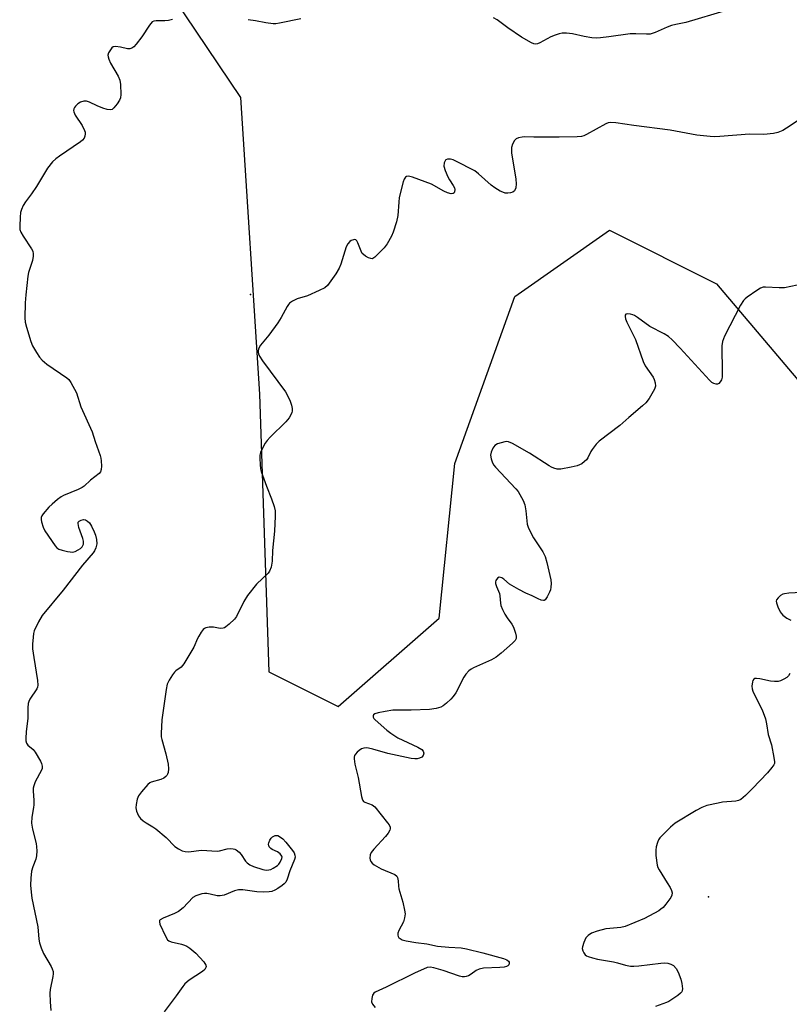
# Model space of a CAD drawing. Units: inches. Extents: x 1231765 to 1237765, y 509456 to 513457.
# Drawn here: x 1236081 to 1236333, y 510073 to 510396 of the extents above; entities that cross this region are included whole.
import ezdxf

# ---------------------------------------------------------------- set-up
doc = ezdxf.new("R2010")
doc.units = ezdxf.units.IN
doc.header["$MEASUREMENT"] = 0
for name, color, linetype in [('ELEV-Spot Elevation', 7, 'Continuous'), ('NTRL-Trees', 3, 'Continuous'), ('Undefined', 1, 'Continuous')]:
    doc.layers.add(name, color=color, linetype=linetype)

msp = doc.modelspace()

# ---------------------------------------------------------------- linework, layer by layer
at = {"layer": 'ELEV-Spot Elevation'}
for p in [(1236156.84, 510305.86, 326.42), (1236306.86, 510108.54, 321.94)]:
    msp.add_point(p, dxfattribs=at)
at = {"layer": 'NTRL-Trees'}
msp.add_lwpolyline([(1236113.18, 510430.28), (1236153.49, 510370.32), (1236159.69, 510273.16), (1236162.79, 510182.2), (1236185.53, 510170.83), (1236218.61, 510199.77), (1236223.78, 510250.42), (1236243.41, 510305.2), (1236274.42, 510326.91), (1236309.57, 510309.34), (1236366.42, 510242.15), (1236410.86, 510159.46), (1236486.68, 510085.5), (1236503.35, 510064.67)], dxfattribs=at)
at = {"layer": 'Undefined'}
for points, elevation in [([(1236312.64, 510398.84), (1236299.51, 510394.9), (1236296.14, 510394.28), (1236294.74, 510393.93), (1236293.37, 510393.44), (1236289.43, 510391.68), (1236287.77, 510391.15), (1236286.62, 510391.09), (1236283.1, 510391.27), (1236281.23, 510391.22), (1236274.28, 510390.2), (1236271.47, 510389.86), (1236270.06, 510389.79), (1236268.65, 510389.92), (1236266.12, 510390.34), (1236262.31, 510391.26), (1236260.33, 510391.41), (1236258.92, 510391.4), (1236257.92, 510391.23), (1236256.69, 510390.84), (1236255.25, 510390.19), (1236251.63, 510388.23), (1236250.85, 510387.93), (1236250.11, 510387.86), (1236249.62, 510387.95), (1236248.84, 510388.27), (1236245.56, 510390.14), (1236241.14, 510393.17), (1236237.62, 510395.82), (1236236.43, 510396.49)], 328), ([(1236131.2, 510395.87), (1236129.87, 510395.59), (1236128.75, 510395.48), (1236125.86, 510395.48), (1236125.06, 510395.35), (1236124.61, 510395.12), (1236123.71, 510394.11), (1236121.12, 510390.27), (1236119.35, 510387.88), (1236118.59, 510386.99), (1236117.94, 510386.49), (1236117.23, 510386.31), (1236116.45, 510386.32), (1236114.15, 510386.89), (1236112.51, 510387.09), (1236111.79, 510386.96), (1236111.38, 510386.66), (1236110.86, 510386), (1236110.3, 510384.99), (1236110.08, 510384.19), (1236110.12, 510383.68), (1236110.34, 510382.92), (1236110.89, 510381.65), (1236113.4, 510377.33), (1236113.98, 510376.02), (1236114.18, 510374.6), (1236114.25, 510371.37), (1236114.15, 510370.23), (1236113.87, 510369.45), (1236113.11, 510368.27), (1236112.05, 510366.96), (1236111.43, 510366.47), (1236110.79, 510366.28), (1236109.76, 510366.4), (1236108.41, 510366.84), (1236106.55, 510367.6), (1236104.04, 510368.87), (1236103.01, 510369.19), (1236102.17, 510369.16), (1236101.06, 510368.84), (1236100.15, 510368.24), (1236099.39, 510367.48), (1236099.09, 510367.05), (1236098.89, 510366.6), (1236098.81, 510366.13), (1236098.88, 510365.63), (1236099.35, 510364.63), (1236101.61, 510361.16), (1236102.41, 510359.57), (1236102.56, 510359.02), (1236102.59, 510358.51), (1236102.49, 510357.74), (1236102.24, 510357.02), (1236101.76, 510356.38), (1236101.09, 510355.83), (1236094.16, 510351.18), (1236092.97, 510350.31), (1236091.94, 510349.28), (1236090.27, 510347.24), (1236086.64, 510341.17), (1236085.01, 510338.79), (1236083.02, 510336.22), (1236082.3, 510335), (1236081.76, 510333.72), (1236081.46, 510332.64), (1236081.3, 510331.18), (1236081.14, 510328.23), (1236081.23, 510327.09), (1236081.55, 510326.21), (1236082.29, 510324.95), (1236085.02, 510320.74), (1236085.42, 510319.98), (1236085.61, 510319.19), (1236085.57, 510318.35), (1236085.29, 510316.92), (1236084.08, 510313.01), (1236083.83, 510311.88), (1236083.11, 510305.67), (1236082.96, 510303.14), (1236082.85, 510298.22), (1236082.92, 510296.79), (1236083.32, 510295.11), (1236084.79, 510290.38), (1236085.35, 510289.05), (1236086.66, 510286.79), (1236087.59, 510285.34), (1236088.47, 510284.27), (1236090.03, 510283.02), (1236096.6, 510278.57), (1236097.25, 510277.99), (1236097.92, 510277.04), (1236099.72, 510273.62), (1236101.16, 510269.03), (1236104.87, 510260.87), (1236105.9, 510257.66), (1236107.53, 510253.06), (1236107.75, 510252.23), (1236107.86, 510251.38), (1236107.93, 510249.64), (1236107.89, 510248.52), (1236107.68, 510247.77), (1236107.21, 510247.19), (1236104.33, 510245.05), (1236102.26, 510243.08), (1236101.59, 510242.58), (1236100.35, 510241.96), (1236095.55, 510239.96), (1236094.78, 510239.53), (1236093.58, 510238.68), (1236091.74, 510237.2), (1236090.71, 510236.17), (1236088.82, 510233.98), (1236088.37, 510233.28), (1236088.2, 510232.81), (1236088.13, 510232.11), (1236088.25, 510231.31), (1236088.82, 510229.66), (1236089.43, 510228.38), (1236092.73, 510223.51), (1236093.3, 510222.89), (1236094.01, 510222.45), (1236095.11, 510222.08), (1236096.83, 510221.65), (1236097.7, 510221.49), (1236098.55, 510221.47), (1236099.34, 510221.69), (1236100.36, 510222.19), (1236101.07, 510222.64), (1236101.66, 510223.19), (1236102.04, 510224.07), (1236102.08, 510225.06), (1236101.87, 510225.87), (1236100.57, 510229.45), (1236100.28, 510230.78), (1236100.36, 510231.23), (1236100.64, 510231.56), (1236101.27, 510231.93), (1236102.01, 510232.14), (1236102.74, 510232.06), (1236103.42, 510231.63), (1236104, 510230.99), (1236104.63, 510229.98), (1236105.57, 510228.11), (1236105.98, 510226.99), (1236106.33, 510225.55), (1236106.4, 510224.13), (1236106.15, 510222.79), (1236105.7, 510221.86), (1236105.22, 510221.17), (1236101.75, 510217.15), (1236095.37, 510208.96), (1236088.48, 510200.64), (1236087.29, 510198.59), (1236085.88, 510195.65), (1236085.67, 510194.8), (1236085.53, 510193.63), (1236085.36, 510191.27), (1236085.36, 510189.8), (1236085.73, 510186.95), (1236087.02, 510179.41), (1236087.1, 510177.89), (1236086.94, 510177.17), (1236086.72, 510176.68), (1236084.5, 510173.26), (1236084.15, 510172.55), (1236083.9, 510171.81), (1236083.77, 510170.44), (1236083.85, 510166.89), (1236083.25, 510162.64), (1236083.14, 510160.41), (1236083.18, 510159.6), (1236083.37, 510158.86), (1236083.84, 510158.25), (1236085.53, 510156.8), (1236086.26, 510155.94), (1236087.95, 510152.91), (1236088.3, 510152.14), (1236088.51, 510151.34), (1236088.49, 510150.53), (1236088.32, 510150.01), (1236086.26, 510146.22), (1236085.73, 510144.91), (1236085.56, 510144.09), (1236085.56, 510143.25), (1236085.78, 510140.09), (1236085.8, 510138.66), (1236085.7, 510137.79), (1236085.07, 510134.63), (1236085.06, 510132.66), (1236085.31, 510130.69), (1236086.52, 510125.96), (1236086.67, 510124.87), (1236086.72, 510123.54), (1236086.61, 510121.92), (1236086.41, 510120.89), (1236085.41, 510118.3), (1236085.01, 510116.9), (1236084.76, 510114.62), (1236084.68, 510112.33), (1236084.88, 510110.05), (1236085.15, 510108.06), (1236087.12, 510098.72), (1236087.47, 510094.59), (1236087.66, 510093.49), (1236088.19, 510091.83), (1236088.96, 510089.95), (1236091.45, 510085.72), (1236091.82, 510084.93), (1236092.06, 510084.1), (1236092.12, 510083.24), (1236092.03, 510082.37), (1236091.14, 510078.12), (1236091, 510077), (1236091.12, 510074.14), (1236091.4, 510071.28)], 328), ([(1236173.27, 510396.13), (1236166.28, 510394.74), (1236165.12, 510394.55), (1236164.26, 510394.5), (1236161.78, 510394.79), (1236158.42, 510395.48), (1236156, 510395.86)], 328), ([(1236336.32, 510362.83), (1236332.47, 510360.3), (1236331.22, 510359.56), (1236329.57, 510358.86), (1236328.19, 510358.57), (1236325.07, 510358.2), (1236320.28, 510358.33), (1236310.63, 510357.56), (1236308.92, 510357.49), (1236307.47, 510357.54), (1236303.1, 510357.98), (1236296.07, 510359.36), (1236294.35, 510359.63), (1236282.41, 510361.22), (1236276.57, 510362.07), (1236274.84, 510362.22), (1236274.02, 510362.1), (1236273.23, 510361.79), (1236266.86, 510358.21), (1236266.08, 510357.83), (1236265.27, 510357.57), (1236263.83, 510357.43), (1236257.95, 510357.32), (1236249.7, 510357.35), (1236246.64, 510357.44), (1236245.79, 510357.37), (1236244.64, 510357.13), (1236243.87, 510356.82), (1236243.29, 510356.28), (1236242.63, 510355.05), (1236242.32, 510353.97), (1236242.3, 510353.12), (1236242.38, 510352.25), (1236243.74, 510343.58), (1236243.87, 510342.12), (1236243.7, 510340.77), (1236243.33, 510339.83), (1236242.77, 510339.4), (1236241.98, 510339.18), (1236241.13, 510339.07), (1236240.28, 510339.08), (1236239.45, 510339.3), (1236238.66, 510339.69), (1236236.86, 510340.79), (1236235.65, 510341.65), (1236231.47, 510345.39), (1236230.33, 510346.3), (1236224.13, 510349.54), (1236223.23, 510349.91), (1236222.38, 510350.11), (1236221.3, 510350.15), (1236220.86, 510350), (1236220.7, 510349.85), (1236220.46, 510349.43), (1236220.29, 510348.93), (1236220.18, 510347.83), (1236220.54, 510346.49), (1236221.46, 510344.4), (1236222, 510343.39), (1236223.24, 510341.49), (1236223.6, 510340.77), (1236223.73, 510340.26), (1236223.7, 510339.51), (1236223.54, 510339.11), (1236223.23, 510338.87), (1236222.51, 510338.83), (1236221.33, 510339.15), (1236220.18, 510339.69), (1236216.06, 510341.94), (1236209.89, 510344.29), (1236209.05, 510344.53), (1236208.51, 510344.58), (1236207.89, 510344.46), (1236207.54, 510344.24), (1236207.13, 510343.6), (1236206.85, 510342.78), (1236205.54, 510337.57), (1236205.35, 510336.11), (1236205.1, 510331.69), (1236204.62, 510329.68), (1236203.56, 510326.27), (1236203.02, 510324.9), (1236201.61, 510322.46), (1236200.6, 510321.09), (1236197.57, 510318.02), (1236196.93, 510317.61), (1236196.7, 510317.55), (1236196.23, 510317.58), (1236195.49, 510317.86), (1236194.5, 510318.4), (1236193.81, 510318.89), (1236193.43, 510319.28), (1236193.01, 510320.02), (1236192, 510322.75), (1236191.64, 510323.39), (1236191.35, 510323.71), (1236190.98, 510323.84), (1236190.53, 510323.79), (1236189.81, 510323.5), (1236189.34, 510323.21), (1236188.64, 510322.42), (1236188.14, 510321.44), (1236186.36, 510315.78), (1236185.83, 510314.41), (1236184.74, 510312.65), (1236181.99, 510308.79), (1236181.11, 510308.04), (1236179.27, 510307.1), (1236175.46, 510305.38), (1236172.05, 510304.38), (1236170.53, 510303.61), (1236169.61, 510302.98), (1236169.23, 510302.58), (1236168.76, 510301.89), (1236166.87, 510298.33), (1236165.74, 510296.59), (1236162.84, 510292.47), (1236160.08, 510289.19), (1236159.48, 510288.26), (1236159.26, 510287.46), (1236159.25, 510286.92), (1236159.39, 510286.39), (1236159.75, 510285.61), (1236160.69, 510284.12), (1236168.23, 510273.9), (1236169.21, 510272.12), (1236169.8, 510270.84), (1236170.24, 510269.57), (1236170.42, 510268.48), (1236170.41, 510267.66), (1236170.3, 510267.13), (1236169.98, 510266.39), (1236169.43, 510265.45), (1236168.32, 510264.12), (1236163.26, 510259.11), (1236162.26, 510258.03), (1236161.62, 510257.09), (1236160.55, 510255.07), (1236160.1, 510254.04), (1236159.9, 510253.23), (1236159.86, 510252.11), (1236159.96, 510250.12), (1236160.09, 510248.7), (1236160.25, 510247.86), (1236161.98, 510243.07), (1236163.7, 510238.9), (1236164.52, 510236.4), (1236164.82, 510234.99), (1236164.83, 510233.25), (1236164.6, 510228.28), (1236164.01, 510222.01), (1236163.88, 510218.44), (1236163.51, 510216.51), (1236163.05, 510215.21), (1236162.58, 510214.53), (1236158.7, 510210.99), (1236155.84, 510207.26), (1236154.55, 510205.31), (1236152.19, 510200.37), (1236151.49, 510199.47), (1236149.83, 510197.83), (1236148.73, 510196.92), (1236148.25, 510196.66), (1236147.8, 510196.52), (1236146.84, 510196.46), (1236144.61, 510196.86), (1236143.19, 510196.88), (1236142.13, 510196.68), (1236141.68, 510196.42), (1236141.3, 510196.06), (1236140.61, 510195.16), (1236139.84, 510193.94), (1236139.45, 510193.17), (1236138.23, 510190.26), (1236134.89, 510184.79), (1236134.01, 510183.72), (1236132.34, 510182.53), (1236131.93, 510182.15), (1236131.22, 510181.22), (1236130.14, 510179.44), (1236129.53, 510178.14), (1236129.15, 510176.42), (1236127.72, 510166.45), (1236127.53, 510162.04), (1236127.56, 510160.88), (1236127.69, 510160), (1236128.99, 510155.41), (1236129.82, 510151.92), (1236129.93, 510150.44), (1236129.81, 510149.29), (1236129.6, 510148.7), (1236129.37, 510148.31), (1236129.05, 510147.93), (1236128.41, 510147.43), (1236127.45, 510147), (1236124.28, 510146.09), (1236123.8, 510145.84), (1236123.16, 510145.32), (1236121.1, 510142.93), (1236120.1, 510141.56), (1236119.67, 510140.51), (1236119.29, 510138.81), (1236119.22, 510137.68), (1236119.44, 510136.6), (1236120.05, 510135.04), (1236120.72, 510134.15), (1236121.61, 510133.39), (1236122.58, 510132.71), (1236124.78, 510131.47), (1236125.73, 510130.83), (1236129.12, 510127.9), (1236131.98, 510125.01), (1236133.14, 510124.19), (1236134.37, 510123.63), (1236135.39, 510123.33), (1236136.42, 510123.23), (1236140.72, 510123.75), (1236145.83, 510123.49), (1236146.64, 510123.6), (1236149.12, 510124.26), (1236150.27, 510124.35), (1236151.11, 510124.29), (1236151.64, 510124.13), (1236152.13, 510123.87), (1236153.03, 510123.16), (1236153.7, 510122.36), (1236155.12, 510120.21), (1236155.68, 510119.63), (1236156.54, 510118.99), (1236157.81, 510118.4), (1236160.84, 510117.46), (1236161.97, 510117.29), (1236162.84, 510117.36), (1236163.41, 510117.5), (1236164.19, 510117.85), (1236165.63, 510118.83), (1236166.03, 510119.23), (1236166.53, 510119.92), (1236167.1, 510121.12), (1236167.14, 510121.58), (1236167.08, 510121.79), (1236166.47, 510122.57), (1236165.59, 510123.22), (1236163.88, 510124.04), (1236163.44, 510124.32), (1236162.96, 510124.86), (1236162.76, 510125.27), (1236162.71, 510125.74), (1236162.82, 510126.25), (1236163.14, 510127.03), (1236163.6, 510127.74), (1236163.98, 510128.13), (1236164.43, 510128.42), (1236164.91, 510128.6), (1236165.34, 510128.64), (1236165.76, 510128.55), (1236166.24, 510128.32), (1236167.34, 510127.47), (1236168.34, 510126.38), (1236170.6, 510123.64), (1236171.06, 510122.92), (1236171.37, 510122.18), (1236171.39, 510121.5), (1236171.2, 510120.77), (1236169.71, 510117.03), (1236168.84, 510114.33), (1236168.37, 510113.36), (1236167.83, 510112.76), (1236167.18, 510112.22), (1236165.77, 510111.24), (1236164.78, 510110.69), (1236163.74, 510110.3), (1236162.94, 510110.1), (1236161.19, 510110.02), (1236158.84, 510110.13), (1236154.28, 510110.78), (1236152.88, 510110.82), (1236151.59, 510110.47), (1236148.21, 510109.1), (1236146.9, 510108.82), (1236145.85, 510108.89), (1236143.61, 510109.43), (1236142.5, 510109.62), (1236141.66, 510109.61), (1236140.81, 510109.44), (1236138.85, 510108.8), (1236137.86, 510108.24), (1236134.67, 510104.95), (1236133.16, 510103.66), (1236131.89, 510103.02), (1236128.12, 510101.53), (1236127.23, 510100.99), (1236127.01, 510100.71), (1236126.92, 510100.33), (1236127.06, 510099.61), (1236128.88, 510095.63), (1236129.62, 510094.45), (1236130.03, 510094.12), (1236130.78, 510093.8), (1236134.14, 510092.97), (1236135.2, 510092.64), (1236135.89, 510092.32), (1236136.89, 510091.68), (1236138.92, 510090.04), (1236141.45, 510087.22), (1236142.17, 510086.15), (1236142.27, 510085.73), (1236142.17, 510085.32), (1236141.77, 510084.72), (1236141.06, 510084.04), (1236136.67, 510081.16), (1236135.3, 510080.05), (1236134.57, 510079.17), (1236132.43, 510076.1), (1236128.54, 510070.83)], 326), ([(1236338.04, 510309.34), (1236331.75, 510308.06), (1236330.01, 510307.96), (1236325.61, 510308.27), (1236324.77, 510308.2), (1236323.98, 510307.93), (1236322.74, 510307.18), (1236319.59, 510304.99), (1236318.9, 510304.45), (1236318.31, 510303.83), (1236317.42, 510302.33), (1236312.19, 510292.16), (1236311.52, 510290.39), (1236311.26, 510289.04), (1236311.41, 510280.19), (1236311.36, 510278.72), (1236311.15, 510277.91), (1236310.76, 510277.23), (1236310.23, 510276.7), (1236309.82, 510276.51), (1236309.38, 510276.46), (1236308.69, 510276.64), (1236308.02, 510277.03), (1236307.17, 510277.72), (1236297.65, 510288.26), (1236294.97, 510291.01), (1236293.74, 510292.09), (1236292.38, 510292.93), (1236287.65, 510295.36), (1236283.61, 510298.35), (1236282.65, 510298.98), (1236282.14, 510299.22), (1236281.31, 510299.42), (1236280.49, 510299.48), (1236279.84, 510299.36), (1236279.62, 510299.09), (1236279.59, 510298.66), (1236279.73, 510297.86), (1236280.09, 510296.72), (1236282.96, 510291.14), (1236285.44, 510283.93), (1236286.19, 510282.51), (1236288.75, 510278.74), (1236289.11, 510277.97), (1236289.45, 510276.9), (1236289.55, 510275.84), (1236289.19, 510274.79), (1236287.4, 510271.71), (1236286.36, 510270.29), (1236285.28, 510269.31), (1236280.74, 510265.58), (1236277.81, 510262.96), (1236271.03, 510257.83), (1236270.03, 510256.75), (1236268.77, 510255.1), (1236268.32, 510254.35), (1236267.36, 510252.34), (1236266.89, 510251.66), (1236266.29, 510251.07), (1236265.39, 510250.39), (1236264.65, 510249.99), (1236263.84, 510249.71), (1236261.87, 510249.25), (1236258.45, 510248.64), (1236257.32, 510248.64), (1236256.22, 510248.93), (1236255.42, 510249.27), (1236254.66, 510249.7), (1236248.25, 510253.9), (1236242.65, 510257.05), (1236241.35, 510257.6), (1236240.84, 510257.67), (1236240.1, 510257.59), (1236237.76, 510256.87), (1236236.87, 510256.37), (1236236.24, 510255.51), (1236235.68, 510254.22), (1236235.45, 510253.15), (1236235.61, 510252.04), (1236236.1, 510250.68), (1236236.53, 510249.94), (1236237.08, 510249.29), (1236243.79, 510242.19), (1236244.5, 510241.27), (1236245.09, 510240.3), (1236246.14, 510238.3), (1236246.66, 510236.98), (1236247, 510234.93), (1236247.47, 510230.62), (1236247.85, 510229.25), (1236249.55, 510226.09), (1236252.6, 510221.56), (1236253.41, 510220.05), (1236253.95, 510218.09), (1236255.21, 510212.37), (1236255.29, 510211.18), (1236255.25, 510209.99), (1236255.08, 510209.13), (1236254.76, 510208.32), (1236253.98, 510206.74), (1236253.37, 510205.86), (1236253.01, 510205.6), (1236252.8, 510205.56), (1236252.08, 510205.67), (1236251.04, 510206.09), (1236249.05, 510207.16), (1236247, 510207.97), (1236244.73, 510209.17), (1236241.7, 510210.98), (1236239.78, 510212.55), (1236239.15, 510212.98), (1236238.73, 510213.16), (1236238.33, 510213.21), (1236237.77, 510212.91), (1236237.22, 510212.15), (1236237.11, 510211.69), (1236237.11, 510211.21), (1236237.37, 510210.22), (1236238.09, 510208.69), (1236238.36, 510207.91), (1236238.49, 510207.1), (1236238.7, 510204.71), (1236238.87, 510203.92), (1236239.38, 510202.6), (1236240.15, 510201.07), (1236240.9, 510199.92), (1236242.42, 510197.83), (1236242.93, 510196.81), (1236243.6, 510194.91), (1236243.87, 510193.85), (1236243.86, 510193.1), (1236243.48, 510192.44), (1236242.67, 510191.63), (1236238.89, 510188.29), (1236237.29, 510187), (1236235.74, 510186.19), (1236229.83, 510183.52), (1236229.06, 510183.1), (1236228.38, 510182.56), (1236227.39, 510181.47), (1236226.73, 510180.51), (1236224.03, 510175.35), (1236223.26, 510174.13), (1236222.48, 510173.31), (1236220.99, 510171.99), (1236219.89, 510171.11), (1236219.18, 510170.67), (1236217.62, 510170.22), (1236215.41, 510169.91), (1236209.49, 510169.68), (1236204.88, 510169.69), (1236203.46, 510169.61), (1236200.93, 510169.24), (1236198.63, 510168.8), (1236197.59, 510168.5), (1236197.06, 510168.12), (1236196.97, 510167.77), (1236197.04, 510167.36), (1236197.26, 510166.93), (1236197.62, 510166.52), (1236201.43, 510163.14), (1236202.75, 510162.13), (1236205.11, 510160.58), (1236211.6, 510157.59), (1236212.98, 510156.77), (1236213.42, 510156.24), (1236213.59, 510155.55), (1236213.38, 510154.83), (1236212.91, 510154.24), (1236212.23, 510153.91), (1236211.45, 510153.75), (1236210.62, 510153.71), (1236209.44, 510153.84), (1236201.83, 510155.42), (1236196.84, 510156.92), (1236195.49, 510157.24), (1236194.69, 510157.32), (1236193.93, 510157.24), (1236193.18, 510156.96), (1236192.45, 510156.47), (1236191.76, 510155.9), (1236191.17, 510155.28), (1236190.9, 510154.81), (1236190.79, 510154.29), (1236190.78, 510153.73), (1236191, 510151.97), (1236192.06, 510147.56), (1236193.14, 510141.42), (1236193.35, 510140.59), (1236193.56, 510140.1), (1236193.87, 510139.73), (1236194.26, 510139.47), (1236196.61, 510138.64), (1236197.08, 510138.36), (1236197.5, 510137.98), (1236201.74, 510132.75), (1236202.22, 510132.05), (1236202.53, 510131.32), (1236202.54, 510130.83), (1236202.43, 510130.33), (1236201.94, 510129.37), (1236201, 510128.26), (1236197.2, 510124.16), (1236196.31, 510123.04), (1236195.98, 510122.28), (1236195.93, 510121.17), (1236196.01, 510120.62), (1236196.2, 510120.12), (1236196.69, 510119.53), (1236197.33, 510119.03), (1236199.56, 510117.73), (1236204.1, 510115.8), (1236204.72, 510115.3), (1236204.97, 510114.85), (1236205.22, 510113.75), (1236205.27, 510111.97), (1236205.37, 510111.1), (1236206.73, 510106.71), (1236207.31, 510104.11), (1236207.44, 510102.96), (1236207.28, 510101.62), (1236206.91, 510100.32), (1236205.37, 510097.43), (1236205.07, 510096.64), (1236205.06, 510095.93), (1236205.2, 510095.5), (1236205.45, 510095.13), (1236205.81, 510094.82), (1236206.47, 510094.46), (1236207.77, 510094.05), (1236210.93, 510093.53), (1236214.58, 510093.14), (1236218.07, 510092.33), (1236221.82, 510092), (1236225.83, 510091.8), (1236227.55, 510091.51), (1236232.93, 510090.16), (1236239.75, 510088.31), (1236240.77, 510087.88), (1236241.37, 510087.47), (1236241.59, 510087.13), (1236241.6, 510086.56), (1236241.41, 510086.2), (1236241.08, 510085.9), (1236240.65, 510085.67), (1236239.93, 510085.45), (1236238.55, 510085.32), (1236233.15, 510085.1), (1236231.73, 510084.86), (1236230.74, 510084.39), (1236229.13, 510083.23), (1236228.2, 510082.67), (1236227.46, 510082.38), (1236226.94, 510082.3), (1236226.13, 510082.34), (1236225.28, 510082.53), (1236219.98, 510084.33), (1236216.82, 510085.27), (1236215.67, 510085.48), (1236214.65, 510085.35), (1236210.56, 510083.52), (1236201.23, 510078.94), (1236197.61, 510077.29), (1236197.2, 510076.97), (1236196.81, 510076.3), (1236196.52, 510075.23), (1236196.46, 510074.15), (1236196.73, 510073.4), (1236197.64, 510072.27)], 324), ([(1236341.42, 510208.44), (1236333.23, 510207.97), (1236331.79, 510207.8), (1236331.25, 510207.64), (1236330.52, 510207.21), (1236329.68, 510206.46), (1236329.23, 510205.82), (1236329.12, 510205.35), (1236329.18, 510204.83), (1236329.65, 510203.48), (1236330.4, 510201.88), (1236330.72, 510201.4), (1236331.29, 510200.81), (1236332.62, 510199.81), (1236333.83, 510199.18)], 322), ([(1236333.59, 510181.68), (1236333.16, 510180.96), (1236332.53, 510180.4), (1236331.55, 510179.78), (1236330.5, 510179.28), (1236329.69, 510179.05), (1236328.57, 510179.01), (1236327.16, 510179.13), (1236323.71, 510179.93), (1236322.6, 510180.08), (1236322.11, 510180.02), (1236321.71, 510179.78), (1236321.44, 510179.38), (1236321.27, 510178.89), (1236321.14, 510177.5), (1236321.25, 510176.7), (1236321.47, 510175.92), (1236324.57, 510169.39), (1236325.12, 510168.07), (1236325.53, 510166.77), (1236325.89, 510165.16), (1236326.49, 510161.68), (1236327.52, 510158.31), (1236328.36, 510154.2), (1236328.53, 510152.76), (1236328.47, 510152.21), (1236328.27, 510151.73), (1236327.65, 510150.83), (1236326.18, 510149.09), (1236321.35, 510143.95), (1236319.04, 510141.71), (1236317.48, 510140.42), (1236316.73, 510140.05), (1236315.9, 510139.87), (1236311.51, 510139.47), (1236310.05, 510139.25), (1236306.33, 510138.38), (1236304.67, 510137.83), (1236302.85, 510136.82), (1236295.99, 510132.68), (1236294.46, 510131.35), (1236290.99, 510127.86), (1236290.53, 510127.14), (1236290.2, 510126.34), (1236289.79, 510124.93), (1236289.58, 510123.77), (1236289.64, 510122.06), (1236290.05, 510118.91), (1236290.31, 510118.1), (1236290.71, 510117.34), (1236293.4, 510113.12), (1236294.28, 510111.59), (1236294.79, 510110.56), (1236295.02, 510109.8), (1236294.9, 510109.05), (1236294.5, 510108.31), (1236292.94, 510106.13), (1236291.99, 510104.99), (1236291.32, 510104.43), (1236290.57, 510103.97), (1236285.88, 510101.45), (1236279.62, 510098.79), (1236278.2, 510098.42), (1236274.54, 510098.17), (1236273.2, 510097.98), (1236270.45, 510097.26), (1236268.53, 510096.61), (1236267.42, 510095.88), (1236266.72, 510095.09), (1236265.99, 510093.51), (1236265.57, 510092.14), (1236265.53, 510091.6), (1236265.71, 510090.86), (1236266.05, 510090.16), (1236266.51, 510089.53), (1236266.92, 510089.21), (1236267.43, 510088.96), (1236268.83, 510088.51), (1236270.56, 510088.11), (1236275.71, 510087.27), (1236277.03, 510086.94), (1236279.72, 510086.1), (1236281.36, 510085.83), (1236282.44, 510085.83), (1236284.08, 510085.94), (1236291.3, 510086.82), (1236292.4, 510086.85), (1236293.55, 510086.75), (1236294.56, 510086.5), (1236295.45, 510086.03), (1236296.31, 510085.06), (1236296.97, 510083.78), (1236297.82, 510081.54), (1236298.16, 510080.09), (1236298.36, 510078.35), (1236298.31, 510077.82), (1236298.11, 510077.35), (1236297.77, 510076.95), (1236296.88, 510076.24), (1236293.94, 510074.27), (1236293.14, 510073.9), (1236289.52, 510072.59)], 322)]:
    msp.add_lwpolyline(points, dxfattribs=dict(at, elevation=elevation))

doc.saveas('drawing.dxf')
